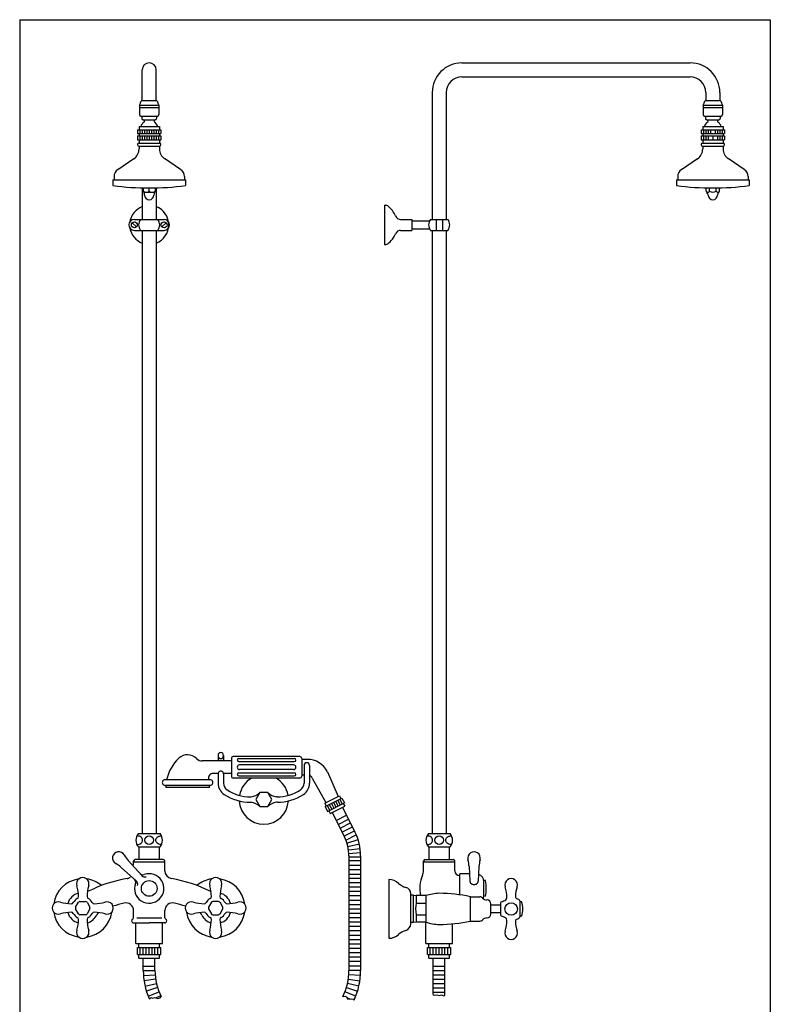
# Model space of a CAD drawing. Extents: x 45 to 1416, y 24 to 1922.
# Drawn here: x 45 to 1005, y 662 to 1922 of the extents above; entities that cross this region are included whole.
import ezdxf

# ---------------------------------------------------------------- set-up
doc = ezdxf.new("R2010")
doc.units = 0
doc.header["$LTSCALE"] = 10
doc.header["$MEASUREMENT"] = 0
doc.linetypes.add('CONTINUA', pattern=[0])
for name, color, linetype in [('DISEGNO', 3, 'CONTINUA'), ('MAGENTA', 6, 'CONTINUA'), ('QUOTE', 4, 'CONTINUA'), ('TRATTEGGIO', 6, 'CONTINUA')]:
    doc.layers.add(name, color=color, linetype=linetype)

msp = doc.modelspace()

# ---------------------------------------------------------------- linework, layer by layer
at = {"layer": 'DISEGNO'}
for p, q in [((325.4, 976.5), (396.4, 976.5)), ((325.4, 972.5), (396.4, 972.5)), ((325.4, 958.1), (396.4, 958.1)), ((395.4, 968.3), (326.4, 968.3)), ((395.4, 962.3), (326.4, 962.3)), ((325.4, 954.1), (396.4, 954.1))]:
    msp.add_line(p, q, dxfattribs=at)
for centre, radius, start, end in [((325.4, 974.5), 2, 90, 270), ((396.4, 974.5), 2, 270, 90), ((326.4, 965.3), 3, 90, 270), ((325.4, 956.1), 2, 90, 270), ((395.4, 965.3), 3, 270.0001, 89.9999), ((396.4, 956.1), 2, 270, 90)]:
    msp.add_arc(centre, radius, start, end, dxfattribs=at)
at = {"layer": 'MAGENTA'}
for p, q in [((610.8, 1866.4), (902.8, 1866.4)), ((201.8, 1818.4), (201.8, 1857.4)), ((219.8, 1818.4), (219.8, 1857.4)), ((610.8, 1848.4), (902.8, 1848.4)), ((572.8, 1828.4), (572.8, 1666.2)), ((590.8, 1828.4), (590.8, 1666.2)), ((922.8, 1828.4), (922.8, 1818.4)), ((940.8, 1828.4), (940.8, 1818.4)), ((202.3, 1818.4), (219.3, 1818.4)), ((923.3, 1818.4), (940.3, 1818.4)), ((198.3, 1812.4), (223.3, 1812.4)), ((198.3, 1812.4), (198.3, 1809.4)), ((198.3, 1809.4), (223.3, 1809.4)), ((198.3, 1809.4), (198.3, 1800.4)), ((223.3, 1812.4), (223.3, 1809.4)), ((223.3, 1809.4), (223.3, 1800.4)), ((919.3, 1812.4), (944.3, 1812.4)), ((919.3, 1812.4), (919.3, 1809.4)), ((919.3, 1809.4), (944.3, 1809.4)), ((919.3, 1809.4), (919.3, 1800.4)), ((944.3, 1812.4), (944.3, 1809.4)), ((944.3, 1809.4), (944.3, 1800.4)), ((200.3, 1798.4), (221.3, 1798.4)), ((201.3, 1798.4), (201.3, 1795.4)), ((203.3, 1793.4), (218.3, 1793.4)), ((220.3, 1798.4), (220.3, 1795.4)), ((921.3, 1798.4), (942.3, 1798.4)), ((922.3, 1798.4), (922.3, 1795.4)), ((924.3, 1793.4), (939.3, 1793.4)), ((941.3, 1798.4), (941.3, 1795.4)), ((195.8, 1780.9), (225.8, 1780.9)), ((195.8, 1780.9), (195.8, 1775.9)), ((197.8, 1784.9), (223.8, 1784.9)), ((197.8, 1784.9), (197.8, 1780.9)), ((198.8, 1780.9), (198.8, 1775.9)), ((201.8, 1780.9), (201.8, 1775.9)), ((204.8, 1780.9), (204.8, 1775.9)), ((207.8, 1780.9), (207.8, 1775.9)), ((210.8, 1780.9), (210.8, 1775.9)), ((213.8, 1780.9), (213.8, 1775.9)), ((216.8, 1780.9), (216.8, 1775.9)), ((219.8, 1780.9), (219.8, 1775.9)), ((222.8, 1780.9), (222.8, 1775.9)), ((223.8, 1784.9), (223.8, 1780.9)), ((225.8, 1780.9), (225.8, 1775.9)), ((916.8, 1780.9), (946.8, 1780.9)), ((916.8, 1780.9), (916.8, 1775.9)), ((918.8, 1784.9), (944.8, 1784.9)), ((918.8, 1784.9), (918.8, 1780.9)), ((919.8, 1780.9), (919.8, 1775.9)), ((922.8, 1780.9), (922.8, 1775.9)), ((925.8, 1780.9), (925.8, 1775.9)), ((928.8, 1780.9), (928.8, 1775.9)), ((934.8, 1780.9), (934.8, 1775.9)), ((937.8, 1780.9), (937.8, 1775.9)), ((940.8, 1780.9), (940.8, 1775.9)), ((943.8, 1780.9), (943.8, 1775.9)), ((944.8, 1784.9), (944.8, 1780.9)), ((946.8, 1780.9), (946.8, 1775.9)), ((195.8, 1775.9), (225.8, 1775.9)), ((195.8, 1772.9), (225.8, 1772.9)), ((195.8, 1772.9), (195.8, 1767.9)), ((195.8, 1767.9), (225.8, 1767.9)), ((197.8, 1775.9), (197.8, 1772.9)), ((197.8, 1767.9), (197.8, 1763.9)), ((197.8, 1763.9), (223.8, 1763.9)), ((198.8, 1772.9), (198.8, 1767.9)), ((201.8, 1772.9), (201.8, 1767.9)), ((204.8, 1772.9), (204.8, 1767.9)), ((207.8, 1772.9), (207.8, 1767.9)), ((210.8, 1772.9), (210.8, 1767.9)), ((213.8, 1772.9), (213.8, 1767.9)), ((216.8, 1772.9), (216.8, 1767.9)), ((219.8, 1772.9), (219.8, 1767.9)), ((222.8, 1772.9), (222.8, 1767.9)), ((223.8, 1775.9), (223.8, 1772.9)), ((223.8, 1767.9), (223.8, 1763.9)), ((225.8, 1772.9), (225.8, 1767.9)), ((916.8, 1775.9), (946.8, 1775.9)), ((916.8, 1772.9), (946.8, 1772.9)), ((916.8, 1772.9), (916.8, 1767.9)), ((916.8, 1767.9), (946.8, 1767.9)), ((918.8, 1775.9), (918.8, 1772.9)), ((918.8, 1767.9), (918.8, 1763.9)), ((918.8, 1763.9), (944.8, 1763.9)), ((919.8, 1772.9), (919.8, 1767.9)), ((922.8, 1772.9), (922.8, 1767.9)), ((925.8, 1772.9), (925.8, 1767.9)), ((931.8, 1772.9), (931.8, 1767.9)), ((937.8, 1772.9), (937.8, 1767.9)), ((940.8, 1772.9), (940.8, 1767.9)), ((943.8, 1772.9), (943.8, 1767.9)), ((944.8, 1775.9), (944.8, 1772.9)), ((944.8, 1767.9), (944.8, 1763.9)), ((946.8, 1772.9), (946.8, 1767.9)), ((197.8, 1759.9), (223.8, 1759.9)), ((197.8, 1759.9), (197.8, 1756.3)), ((223.8, 1759.9), (223.8, 1756.3)), ((918.8, 1759.9), (944.8, 1759.9)), ((918.8, 1759.9), (918.8, 1756.3)), ((944.8, 1759.9), (944.8, 1756.3)), ((170.7, 1730), (191.2, 1743.9)), ((251, 1730), (230.4, 1743.9)), ((891.6, 1730), (912.2, 1743.9)), ((971.9, 1730), (951.4, 1743.9)), ((164.3, 1716.9), (257.3, 1716.9)), ((164.3, 1716.9), (164.3, 1709.4)), ((165.8, 1720.9), (165.8, 1716.9)), ((255.8, 1720.9), (255.8, 1716.9)), ((257.3, 1716.9), (257.3, 1709.4)), ((885.3, 1716.9), (978.3, 1716.9)), ((885.3, 1716.9), (885.3, 1709.4)), ((886.8, 1720.9), (886.8, 1716.9)), ((976.8, 1720.9), (976.8, 1716.9)), ((978.3, 1716.9), (978.3, 1709.4)), ((201.8, 1706.5), (201.8, 1666.2)), ((207.1, 1700.9), (214.6, 1700.9)), ((210.8, 1702.4), (210.8, 1706.4)), ((219.8, 1706.5), (219.8, 1666.2)), ((923.1, 1702.4), (923.1, 1706.5)), ((927.4, 1702.4), (927.4, 1706.4)), ((936.1, 1702.4), (936.1, 1706.4)), ((940.4, 1702.4), (940.4, 1706.5)), ((511.8, 1684.2), (511.8, 1634.2)), ((511.8, 1684.2), (513.5, 1684.2)), ((191.8, 1666.2), (229.8, 1666.2)), ((532.4, 1666.2), (546.8, 1666.2)), ((546.8, 1666.2), (546.8, 1652.2)), ((546.8, 1664.2), (569.5, 1664.2)), ((570.8, 1666.2), (592.8, 1666.2)), ((577.8, 1666.2), (577.8, 1652.2)), ((585.8, 1666.2), (585.8, 1652.2)), ((189.1, 1661.9), (194.5, 1656.6)), ((191.8, 1652.2), (229.8, 1652.2)), ((201.8, 1652.2), (201.8, 880.4)), ((219.8, 1652.2), (219.8, 880.4)), ((232.5, 1661.9), (227.1, 1656.6)), ((532.4, 1652.2), (546.8, 1652.2)), ((546.8, 1654.2), (569.5, 1654.2)), ((570.8, 1652.2), (592.8, 1652.2)), ((572.8, 1652.2), (572.8, 880.4)), ((590.8, 1652.2), (590.8, 880.4)), ((511.8, 1634.2), (513.5, 1634.2)), ((197, 880.4), (224.7, 880.4)), ((567.9, 880.4), (595.6, 880.4)), ((197, 863.4), (224.7, 863.4)), ((197.8, 847.2), (197.8, 863.4)), ((223.8, 847.2), (223.8, 863.4)), ((567.9, 863.4), (595.6, 863.4)), ((568.8, 847.2), (568.8, 863.4)), ((594.8, 847.2), (594.8, 863.4)), ((183.9, 846.1), (201.5, 826.6)), ((190.8, 839.9), (190.8, 845.2)), ((190.8, 844.2), (230.8, 844.2)), ((228.8, 847.2), (192.8, 847.2)), ((230.8, 832.7), (230.8, 845.2)), ((466.2, 854.8), (481.1, 856.1)), ((466.3, 850.6), (481.3, 850.6)), ((481.3, 845.4), (466.3, 845.4)), ((561.8, 833.1), (561.8, 845.2)), ((561.8, 844.2), (601.8, 844.2)), ((563.8, 847.2), (599.8, 847.2)), ((601.8, 832.7), (601.8, 845.2)), ((175, 837.1), (194.5, 819.6)), ((466.3, 839.8), (481.3, 839.8)), ((481.3, 834.2), (466.3, 834.2)), ((619.9, 838.5), (621.1, 819.4)), ((632.6, 838.5), (631.7, 819.4)), ((466.3, 828.6), (481.3, 828.6)), ((481.3, 823), (466.3, 823)), ((517.3, 821.5), (517.3, 746.5)), ((607.8, 826.7), (608.3, 826.7)), ((608.3, 802), (608.3, 829)), ((620.5, 829), (608.3, 829)), ((640.8, 820.2), (638.8, 820.2)), ((638.8, 800.2), (638.8, 819)), ((481.3, 817.4), (466.3, 817.4)), ((481.3, 811.8), (466.3, 811.8)), ((481.3, 806.2), (466.3, 806.2)), ((481.3, 800.6), (466.3, 800.6)), ((481.3, 795), (466.3, 795)), ((545.3, 765), (545.3, 803.5)), ((548.8, 801.5), (545.3, 801.5)), ((548.8, 766.5), (548.8, 801.5)), ((548.8, 801.5), (552.5, 801)), ((564.8, 801), (552.5, 801)), ((552.5, 801), (552.5, 791.5)), ((564.8, 801), (564.8, 767)), ((621.8, 768.5), (621.8, 799.6)), ((621.8, 799.5), (633.8, 799.5)), ((640.8, 800.2), (638.8, 800.2)), ((190.8, 772.7), (190.8, 781.8)), ((230.8, 772.7), (230.8, 781.8)), ((481.3, 789.4), (466.3, 789.4)), ((481.3, 783.8), (466.3, 783.8)), ((552.5, 791.5), (564.8, 791.5)), ((647.8, 777.5), (647.8, 790.5)), ((660.3, 789), (647.8, 789)), ((660.3, 791.9), (660.3, 776.2)), ((685.3, 774.8), (685.3, 793.3)), ((687.3, 793.3), (685.3, 793.3)), ((188.3, 768.7), (188.3, 768.7)), ((233.3, 768.7), (233.3, 768.7)), ((481.3, 778.2), (466.3, 778.2)), ((481.3, 772.6), (466.3, 772.6)), ((552.5, 776.5), (564.8, 776.5)), ((552.5, 776.5), (552.5, 767)), ((621.8, 768.5), (633.8, 768.5)), ((660.3, 779), (647.8, 779)), ((687.3, 774.8), (685.3, 774.8)), ((190.8, 766.2), (210.8, 766.2)), ((193.8, 739.7), (193.8, 766.2)), ((230.8, 766.2), (210.8, 766.2)), ((227.8, 739.7), (227.8, 766.2)), ((481.3, 767), (466.3, 767)), ((481.3, 761.4), (466.3, 761.4)), ((481.3, 755.8), (466.3, 755.8)), ((548.8, 766.5), (545.3, 766.5)), ((552.5, 767), (548.8, 766.5)), ((564.8, 767), (552.5, 767)), ((564.8, 739.7), (564.8, 766.2)), ((598.8, 739.7), (598.8, 765)), ((481.3, 750.2), (466.3, 750.2)), ((481.3, 744.6), (466.3, 744.6)), ((481.3, 739), (466.3, 739)), ((481.3, 733.4), (466.3, 733.4)), ((564.8, 739.7), (598.8, 739.7)), ((481.3, 727.8), (466.3, 727.8)), ((481.3, 722.2), (466.3, 722.2)), ((481.3, 716.6), (466.3, 716.6)), ((481.3, 711), (466.3, 711)), ((203.4, 698.7), (218.4, 699.8)), ((219, 694.2), (204.2, 692)), ((465.4, 694.2), (480.3, 692)), ((481, 698.7), (466.1, 699.8)), ((481.3, 705.4), (466.3, 705.4)), ((205.4, 685.4), (220.1, 688.7)), ((221.5, 683.3), (207.2, 678.9)), ((463, 683.3), (477.3, 678.9)), ((479, 685.4), (464.4, 688.7)), ((209.4, 672.5), (223.4, 678)), ((225.6, 672.9), (219.9, 670.2)), ((458.4, 671.9), (461.7, 672.3)), ((458.9, 672.9), (460.4, 672.1)), ((475.1, 672.5), (461.1, 678)), ((461.7, 672.3), (463.2, 671.4)), ((463.2, 671.4), (465.1, 668.4)), ((463.7, 670.5), (467.4, 668.8)), ((465.1, 668.4), (469, 669)), ((469, 669), (471.6, 668.7)), ((471.6, 668.7), (472.8, 667.4))]:
    msp.add_line(p, q, dxfattribs=at)
for points in [[(203.3, 1706.5), (203.3, 1702.4)], [(218.3, 1706.5), (218.3, 1702.4)], [(116.6, 786.2), (120.3, 792.5)], [(120.3, 777.7), (116.6, 784)], [(122.2, 793.6), (129.5, 793.6)], [(131.4, 792.5), (135, 786.2)], [(135, 784), (131.4, 777.7)], [(290.3, 792.5), (286.6, 786.2)], [(286.6, 784), (290.3, 777.7)], [(299.5, 793.6), (292.2, 793.6)], [(305, 786.2), (301.4, 792.5)], [(301.4, 777.7), (305, 784)], [(129.5, 776.6), (122.2, 776.6)], [(292.2, 776.6), (299.5, 776.6)], [(210.7, 669.3), (211.1, 669.2), (213.4, 670.9), (215.6, 669.7), (217.4, 670.9), (221.7, 669.6), (224.9, 670.2), (226.1, 671.9)], [(574.1, 674.4), (575.2, 673.7), (578.9, 674.2), (581.7, 673.3), (584.8, 674), (587.5, 672.9), (589.1, 673.3)]]:
    msp.add_lwpolyline(points, dxfattribs=at)
for points in [[(195, 866.5, 0.028897), (195.9, 866.4, 0.085256), (198.4, 866.8, 0.091989), (200.4, 868, 0.103447), (201.9, 869.8, 0.113319), (202.3, 871.9, 0.113319), (201.9, 874, 0.103447), (200.4, 875.8, 0.091989), (198.4, 877, 0.085256), (195.9, 877.4, 0.028897), (195, 877.4, 0.091989)], [(226.6, 866.5, -0.028897), (225.8, 866.4, -0.085256), (223.3, 866.8, -0.091989), (221.2, 868, -0.103447), (219.8, 869.8, -0.113319), (219.3, 871.9, -0.113319), (219.8, 874, -0.103447), (221.2, 875.8, -0.091989), (223.3, 877, -0.085256), (225.8, 877.4, -0.028897), (226.6, 877.4, -0.091989)], [(566, 866.5, 0.028897), (566.8, 866.4, 0.085256), (569.3, 866.8, 0.091989), (571.4, 868, 0.103447), (572.8, 869.8, 0.113319), (573.3, 871.9, 0.113319), (572.8, 874, 0.103447), (571.4, 875.8, 0.091989), (569.3, 877, 0.085256), (566.8, 877.4, 0.028897), (566, 877.4, 0.091989)], [(597.6, 866.5, -0.028897), (596.7, 866.4, -0.085256), (594.2, 866.8, -0.091989), (592.1, 868, -0.103447), (590.7, 869.8, -0.113319), (590.3, 871.9, -0.113319), (590.7, 874, -0.103447), (592.1, 875.8, -0.091989), (594.2, 877, -0.085256), (596.7, 877.4, -0.028897), (597.6, 877.4, -0.091989)], [(621.1, 819.4, 0.120301), (621.5, 817.8, 0.105013), (622.6, 816.4, 0.088789), (624.3, 815.5, 0.079957), (626.4, 815.2, 0.079957), (628.4, 815.5, 0.088789), (630.1, 816.4, 0.105013), (631.3, 817.8, 0.120301), (631.7, 819.4, 0.120301)]]:
    msp.add_lwpolyline(points, format="xyb", dxfattribs=at)
for centre, radius in [((191.8, 1659.2), 3.8), ((229.8, 1659.2), 3.8), ((210.8, 871.9), 5.5), ((581.8, 871.9), 5.5), ((210.8, 810.2), 10), ((673.8, 784), 8)]:
    msp.add_circle(centre, radius, dxfattribs=at)
for centre, radius, start, end in [((210.8, 1857.4), 9, 0, 180), ((610.8, 1828.4), 38, 90, 180), ((902.8, 1828.4), 38, 0, 90), ((610.8, 1828.4), 20, 90, 180), ((902.8, 1828.4), 20, 0, 90), ((193.6, 1816.5), 6.3, 319.2094, 354.3934), ((202.3, 1815.9), 2.5, 90, 180), ((219.3, 1815.9), 2.5, 0, 90), ((228.1, 1816.5), 6.3, 185.6066, 220.7906), ((914.5, 1816.5), 6.3, 319.2094, 354.3934), ((923.3, 1815.9), 2.5, 90, 180), ((940.3, 1815.9), 2.5, 0, 90), ((949, 1816.5), 6.3, 185.6066, 220.7906), ((200.3, 1800.4), 2, 180, 270), ((211.3, 1781), 12, 125.868, 160.9018), ((203.3, 1795.4), 2, 180, 270), ((203.2, 1791.9), 1.56, 312.7421, 84.0955), ((218.5, 1791.9), 1.56, 95.9045, 227.2579), ((210.4, 1781), 12, 19.0982, 54.132), ((218.3, 1795.4), 2, 270, 0), ((221.3, 1800.4), 2, 270, 360), ((921.3, 1800.4), 2, 180, 270), ((932.2, 1781), 12, 125.868, 160.9018), ((924.3, 1795.4), 2, 180, 270), ((924.1, 1791.9), 1.56, 312.7421, 84.0955), ((939.4, 1791.9), 1.56, 95.9045, 227.2579), ((931.3, 1781), 12, 19.0982, 54.132), ((939.3, 1795.4), 2, 270, 0), ((942.3, 1800.4), 2, 270, 360), ((197.8, 1761.9), 2, 90, 270), ((223.8, 1761.9), 2, 270, 90), ((918.8, 1761.9), 2, 90, 270), ((944.8, 1761.9), 2, 270, 90), ((182.8, 1756.3), 15, 304, 360), ((238.8, 1756.3), 15, 180, 236), ((903.8, 1756.3), 15, 304, 360), ((959.8, 1756.3), 15, 180, 236), ((176.8, 1720.9), 11, 124, 180), ((244.8, 1720.9), 11, 0, 56), ((897.8, 1720.9), 11, 124, 180), ((965.8, 1720.9), 11, 0, 56), ((210.8, 2068.3), 361.9, 262.6172, 277.3828), ((196.2, 1697.7), 8.57, 358.0513, 33.3225), ((207.1, 1706.3), 5.44, 226.3972, 313.6028), ((214.6, 1706.3), 5.44, 226.3972, 313.6028), ((225.5, 1697.7), 8.57, 146.6775, 181.9487), ((931.8, 2068.3), 361.9, 262.6172, 277.3828), ((915.8, 1695.5), 10, 10.8351, 43.4707), ((925.3, 1703.2), 2.31, 237.886, 339.43), ((931.8, 1707.9), 7, 231.7868, 308.2132), ((938.3, 1703.2), 2.31, 200.57, 302.114), ((947.7, 1695.5), 10, 136.5293, 169.1649), ((210.8, 1697.5), 6.1, 180.9075, 359.0925), ((931.8, 1697.5), 6.1, 180.9075, 359.0925), ((210.8, 1659.2), 25, 111.1002, 170.5105), ((210.8, 1659.2), 25, 291.1002, 68.8998), ((513.5, 1680.2), 4, 53.8711, 90), ((498.2, 1659.2), 30, 22.2333, 53.8711), ((191.8, 1659.2), 7, 90, 270), ((208.3, 1659.2), 11, 140.4788, 219.5212), ((213.3, 1659.2), 11, 320.4788, 39.5212), ((229.8, 1659.2), 7, 270, 90), ((532.4, 1673.2), 7, 202.2333, 270), ((579.2, 1659.2), 11, 140.4788, 219.5212), ((584.3, 1659.2), 11, 320.4788, 39.5212), ((210.8, 1659.2), 25, 189.4895, 248.8998), ((532.4, 1645.2), 7, 90, 157.7667), ((498.2, 1659.2), 30, 306.1289, 337.7667), ((513.5, 1638.2), 4, 270, 306.1289), ((206.8, 871.9), 13, 139.1678, 220.8322), ((214.8, 871.9), 13, 319.1678, 40.8322), ((577.8, 871.9), 13, 139.1678, 220.8322), ((585.8, 871.9), 13, 319.1678, 40.8322), ((171.9, 849.1), 8, 29.656, 240.344), ((626.3, 849.1), 8, 344.656, 195.344), ((213.7, 872.9), 40, 209.656, 222), ((192.8, 845.2), 2, 90, 180), ((228.8, 845.2), 2, 0, 90), ((563.8, 845.2), 2, 90, 180), ((599.8, 845.2), 2, 0, 90), ((580, 836.4), 40, 3, 15.344), ((672.6, 836.4), 40, 164.656, 177), ((148.2, 807.4), 40, 48, 60.344), ((240.8, 832.7), 10, 180, 260.5123), ((546.8, 833.1), 15, 335.38, 360), ((607.8, 832.7), 6, 180, 270), ((125.8, 785.2), 37.5, 97.8432, 172.1568), ((125.8, 816.2), 8, 341.4407, 198.5593), ((125.8, 785.2), 37.5, 50.2176, 82.1568), ((210.8, 653.2), 172, 99.4877, 117.2333), ((180.8, 832.7), 10, 279.4877, 306.8793), ((188.5, 818.2), 5, 340.2994, 48), ((210.8, 810.2), 18.8, 160.2994, 109.7006), ((191.1, 815.8), 5, 339.8041, 48), ((202.8, 832.6), 5, 222, 289.7006), ((205.2, 829.9), 5, 222, 290.1959), ((210.8, 653.2), 172, 62.7667, 80.5123), ((295.8, 785.2), 37.5, 97.8432, 129.7824), ((295.8, 816.2), 8, 341.4407, 198.5593), ((295.8, 785.2), 37.5, 7.8432, 82.1568), ((517.3, 802.5), 19, 48.5881, 90), ((596.8, 810.2), 40, 155.38, 193.2384), ((628.8, 819), 10, 0, 70.4655), ((600, 810.2), 42, 346.2259, 13.7741), ((673.8, 815), 8, 341.4407, 198.5593), ((75.3, 800.1), 45, 359.833, 17.588), ((176.3, 800.1), 45, 162.412, 180.167), ((127.8, 815.1), 10, 293.1703, 297.156), ((245.3, 800.1), 45, 359.833, 17.588), ((293.9, 815.1), 10, 242.844, 246.8297), ((293.9, 815.1), 10, 242.844, 244.168), ((346.3, 800.1), 45, 162.412, 180.167), ((546.4, 835.5), 25, 228.5881, 253.3393), ((536.8, 803.5), 8.5, 0, 73.3393), ((623.3, 798.9), 45, 359.1634, 17.588), ((724.2, 798.9), 45, 162.412, 178.6441), ((125.8, 785.2), 20, 106.5231, 163.4769), ((125.8, 785.2), 14, 119.9244, 150.0756), ((117.3, 799.9), 3, 299.9244, 359.833), ((134.3, 799.9), 3, 180.167, 240.0756), ((125.8, 785.2), 14, 29.9244, 60.0756), ((295.8, 785.2), 14, 119.9244, 150.0756), ((287.3, 799.9), 3, 299.9244, 359.833), ((304.3, 799.9), 3, 180.167, 240.0756), ((295.8, 785.2), 20, 16.5231, 73.4769), ((295.8, 785.2), 14, 29.9244, 60.0756), ((584.9, 736.7), 67.4, 92.6488, 107.3672), ((579, 599.5), 204.6, 77.9359, 89.2265), ((633.8, 794.5), 5, 43.778, 90), ((643.1, 803.5), 8, 223.778, 268.297), ((631.8, 800.5), 7, 333.9013, 357.9533), ((642.8, 790.5), 5, 0, 88.297), ((653.2, 817.9), 26, 287.7402, 301.7503), ((665.3, 798.3), 3, 301.7503, 359.1634), ((682.3, 799.9), 3, 178.6441, 250.1471), ((675.5, 781.1), 17, 60.9407, 70.1471), ((682.3, 793.3), 3, 0, 60.9407), ((94.8, 785.2), 8, 71.4407, 288.5593), ((111, 835.7), 45, 252.412, 270.167), ((111.1, 793.7), 3, 270.167, 330.0756), ((125.8, 785.1), 9.25, 173.2315, 186.7685), ((125.8, 785.1), 9.25, 113.2315, 126.7685), ((125.8, 785.1), 9.25, 53.2315, 66.7685), ((125.8, 785.1), 9.25, 353.2315, 6.7685), ((140.6, 793.7), 3, 209.9244, 269.833), ((140.7, 835.7), 45, 269.833, 287.588), ((156.8, 785.2), 8, 251.4407, 108.5593), ((210.8, 653.2), 142, 103.1366, 109.0373), ((180.8, 781.8), 10, 0, 103.1366), ((240.8, 781.8), 10, 76.8634, 180), ((210.8, 653.2), 142, 70.9627, 76.8634), ((264.8, 785.2), 8, 71.4407, 288.5593), ((281, 835.7), 45, 252.412, 270.167), ((281.1, 793.7), 3, 270.167, 330.0756), ((295.8, 785.1), 9.25, 173.2315, 186.7685), ((295.8, 785.1), 9.25, 113.2315, 126.7685), ((295.8, 785.1), 9.25, 53.2315, 66.7685), ((295.8, 785.1), 9.25, 353.2315, 6.7685), ((310.6, 793.7), 3, 209.9244, 269.833), ((310.7, 835.7), 45, 269.833, 287.588), ((326.8, 785.2), 8, 251.4407, 108.5593), ((580.1, 784), 28.6, 164.8107, 195.1893), ((661.5, 791.9), 1.2, 107.7402, 180), ((661.3, 784), 27.5, 340.3729, 19.6271), ((125.8, 785.2), 37.5, 187.8432, 262.1568), ((111, 734.7), 45, 89.833, 107.588), ((125.8, 785.2), 20, 196.5231, 253.4769), ((111.1, 776.7), 3, 29.9244, 89.833), ((125.8, 785.2), 14, 209.9244, 240.0756), ((75.3, 770.4), 45, 342.412, 0.167), ((117.3, 770.5), 3, 0.167, 60.0756), ((125.8, 785.1), 9.25, 233.2315, 246.7685), ((125.8, 785.1), 9.25, 293.2315, 306.7685), ((125.8, 785.2), 37.5, 277.8432, 352.1568), ((134.3, 770.5), 3, 119.9244, 179.833), ((176.3, 770.4), 45, 179.833, 197.588), ((125.8, 785.2), 20, 286.5231, 333.1776), ((125.8, 785.2), 14, 299.9244, 330.0756), ((140.6, 776.7), 3, 90.167, 150.0756), ((140.7, 734.7), 45, 72.412, 90.167), ((152.6, 771.7), 10, 129.532, 153.1776), ((190.8, 768.7), 2.49, 116.3087, 180), ((190.8, 768.7), 2.5, 180, 270), ((188.8, 772.7), 2, 296.3087, 0), ((232.8, 772.7), 2, 180, 243.6913), ((230.8, 768.7), 2.5, 270, 0), ((230.8, 768.7), 2.49, 0, 63.6913), ((295.8, 785.2), 37.5, 187.8432, 262.1568), ((281, 734.7), 45, 89.833, 107.588), ((269.1, 771.7), 10, 26.8224, 50.468), ((295.8, 785.2), 20, 206.8224, 253.4769), ((281.1, 776.7), 3, 29.9244, 89.833), ((295.8, 785.2), 14, 209.9244, 240.0756), ((245.3, 770.4), 45, 342.412, 0.167), ((287.3, 770.5), 3, 0.167, 60.0756), ((295.8, 785.1), 9.25, 233.2315, 246.7685), ((295.8, 785.1), 9.25, 293.2315, 306.7685), ((295.8, 785.2), 37.5, 277.8432, 352.1568), ((304.3, 770.5), 3, 119.9244, 179.833), ((346.3, 770.4), 45, 179.833, 197.588), ((295.8, 785.2), 20, 286.5231, 343.4769), ((295.8, 785.2), 14, 299.9244, 330.0756), ((310.6, 776.7), 3, 90.167, 150.0756), ((310.7, 734.7), 45, 72.412, 90.167), ((579, 968.6), 204.6, 270.7735, 282.0641), ((633.8, 773.5), 5, 270, 316.222), ((643.1, 764.6), 8, 91.703, 136.222), ((642.8, 777.5), 5, 271.703, 0), ((661.5, 776.2), 1.2, 180, 252.2598), ((653.2, 750.2), 26, 58.2497, 72.2598), ((623.3, 769.2), 45, 342.412, 0.8366), ((665.3, 769.8), 3, 0.8366, 58.2497), ((682.3, 768.2), 3, 109.8529, 181.3559), ((675.5, 787), 17, 289.8529, 299.0593), ((682.3, 774.8), 3, 299.0593, 360), ((125.8, 754.2), 8, 161.4407, 18.5593), ((295.8, 754.2), 8, 161.4407, 18.5593), ((546.4, 732.6), 25, 107.2891, 131.4119), ((536.3, 765), 9, 287.2891, 360), ((584.9, 831.4), 67.4, 252.6328, 267.3512), ((724.2, 769.2), 45, 181.3559, 197.588), ((517.3, 765.5), 19, 270, 311.4119), ((673.8, 753), 8, 161.4407, 18.5593), ((293.2, 705.4), 90, 180, 203.6417), ((293.2, 705.4), 75, 180, 206.5657), ((391.3, 705.4), 75, 333.4343, 0), ((391.3, 705.4), 90, 334.9769, 360)]:
    msp.add_arc(centre, radius, start, end, dxfattribs=at)
at = {"layer": 'QUOTE'}
for p, q in [((45.2, 1921.7), (45.2, 24.1)), ((45.2, 1921.7), (1005.3, 1921.7)), ((1005.3, 1921.7), (1005.3, 24.1)), ((194.8, 772.7), (226.8, 772.7))]:
    msp.add_line(p, q, dxfattribs=at)
at = {"layer": 'TRATTEGGIO'}
for p, q in [((315.9, 973.3), (278.7, 973.3)), ((298.9, 980.5), (298.9, 973.3)), ((305.9, 980.5), (305.9, 973.3)), ((315.9, 976.6), (315.9, 953.9)), ((403.5, 979), (318.3, 979)), ((405.9, 976.6), (405.9, 953.9)), ((413.1, 975.3), (405.9, 975.3)), ((408.9, 967.6), (408.9, 944.8)), ((415.9, 967.6), (415.9, 944.8)), ((438.7, 959.4), (452.7, 928)), ((288.7, 949.3), (231.1, 949.3)), ((298.9, 957.3), (292.5, 957.3)), ((298.9, 956.8), (298.9, 944.8)), ((315.9, 957.3), (305.9, 957.3)), ((305.9, 956.8), (305.9, 944.8)), ((403.5, 951.5), (318.3, 951.5)), ((408.9, 955.3), (405.9, 955.3)), ((419.3, 951.4), (436.9, 920.1)), ((288.7, 942.1), (231.1, 942.1)), ((287.9, 939.3), (231.9, 939.3)), ((340.4, 927.5), (341.3, 927.5)), ((340.4, 920.5), (341.3, 920.5)), ((374.4, 927.5), (373.5, 927.5)), ((374.4, 920.5), (373.5, 920.5)), ((435.4, 919.3), (454.2, 928.7)), ((435.9, 915), (457.3, 925.8)), ((446.6, 920.4), (449.7, 914.2)), ((449.3, 921.8), (452.4, 915.5)), ((452, 923.1), (455.1, 916.9)), ((454.2, 928.7), (456, 925.2)), ((454.6, 924.5), (457.8, 918.2)), ((457.3, 925.8), (460.5, 919.6)), ((435.4, 919.3), (437.2, 915.7)), ((435.9, 915), (439, 908.8)), ((438.6, 916.4), (441.7, 910.1)), ((439, 908.8), (460.5, 919.6)), ((440.4, 909.5), (442.2, 905.9)), ((441.2, 917.7), (444.4, 911.5)), ((442.2, 905.9), (460.9, 915.3)), ((443.9, 919.1), (447.1, 912.8)), ((444.8, 907.2), (460.5, 876.1)), ((458.2, 914), (473.9, 882.8)), ((459.1, 918.9), (460.9, 915.3)), ((449.9, 897.2), (463.3, 904)), ((452.4, 892.2), (465.8, 899)), ((454.9, 887.2), (468.3, 894)), ((457.4, 882.2), (470.8, 889)), ((459.9, 877.2), (473.3, 884)), ((462.3, 872.1), (475.7, 878.9)), ((463.8, 868.1), (478, 872.8)), ((465, 863.7), (479.6, 867.1)), ((465.7, 859.5), (480.6, 861.5)), ((466.3, 851.8), (466.3, 705.4)), ((481.3, 851.8), (481.3, 705.4)), ((193.8, 739.7), (227.8, 739.7)), ((195.7, 734.7), (225.7, 734.7)), ((195.7, 725.9), (195.7, 734.7)), ((197.5, 734.7), (197.5, 739.7)), ((199.4, 725.9), (199.4, 734.7)), ((203.2, 725.9), (203.2, 734.7)), ((206.9, 725.9), (206.9, 734.7)), ((210.7, 725.9), (210.7, 734.7)), ((214.5, 725.9), (214.5, 734.7)), ((218.2, 725.9), (218.2, 734.7)), ((222, 725.9), (222, 734.7)), ((223.8, 734.7), (223.8, 739.7)), ((225.7, 725.9), (225.7, 734.7)), ((566.6, 734.7), (596.7, 734.7)), ((566.6, 725.9), (566.6, 734.7)), ((568.5, 734.7), (568.5, 739.7)), ((570.3, 725.9), (570.3, 734.7)), ((574.1, 725.9), (574.1, 734.7)), ((577.9, 725.9), (577.9, 734.7)), ((581.6, 725.9), (581.6, 734.7)), ((585.4, 725.9), (585.4, 734.7)), ((589.1, 725.9), (589.1, 734.7)), ((592.9, 725.9), (592.9, 734.7)), ((594.8, 734.7), (594.8, 739.7)), ((596.7, 725.9), (596.7, 734.7)), ((195.7, 725.9), (225.7, 725.9)), ((197.5, 720.9), (197.5, 725.9)), ((197.5, 720.9), (223.8, 720.9)), ((203.2, 705.4), (203.2, 720.9)), ((218.2, 705.4), (218.2, 720.9)), ((223.8, 720.9), (223.8, 725.9)), ((566.6, 725.9), (596.7, 725.9)), ((568.5, 720.9), (568.5, 725.9)), ((568.5, 720.9), (594.8, 720.9)), ((574.1, 674.4), (574.1, 720.9)), ((589.1, 673.3), (589.1, 720.9)), ((594.8, 720.9), (594.8, 725.9)), ((203.2, 711), (218.2, 711)), ((574.1, 711), (589.1, 711)), ((203.2, 705.4), (218.2, 705.4)), ((574.1, 705.4), (589.1, 705.4)), ((574.1, 699.8), (589.1, 699.8)), ((574.1, 694.2), (589.1, 694.2)), ((574.1, 688.6), (589.1, 688.6)), ((574.1, 683), (589.1, 683)), ((574.1, 677.4), (589.1, 677.4))]:
    msp.add_line(p, q, dxfattribs=at)
msp.add_lwpolyline([(352.2, 933), (347, 924), (352.2, 915), (362.6, 915), (367.8, 924), (362.6, 933)], close=True, dxfattribs=at)
for centre, radius, start, end in [((302.4, 980.5), 3.5, 0, 180), ((284, 938.4), 52.1, 132.5202, 167.9719), ((259.9, 965.2), 16, 43.8808, 133.7819), ((278.7, 983.3), 10, 223.8131, 270), ((302.4, 979.9), 3.5, 180, 0), ((318.3, 976.6), 2.4, 90, 180), ((403.5, 976.6), 2.4, 0, 90), ((412.4, 967.6), 3.5, 0, 180), ((413.5, 947.3), 28, 25.7906, 90.8429), ((302.4, 956.8), 3.5, 0, 180.0001), ((231.1, 945.7), 3.6, 89.9999, 270.0001), ((292.5, 951.3), 6, 90, 192.7851), ((235.8, 938.4), 52.1, 12.0281, 12.7851), ((288.7, 945.7), 3.6, 269.9999, 90.0001), ((318.3, 953.9), 2.4, 180, 270), ((357.4, 924), 31.5, 119.189, 170.2694), ((357.4, 924), 31.5, 9.7306, 60.811), ((403.5, 953.9), 2.4, 270, 0), ((413.1, 948.3), 7, 26.9826, 66.117), ((284, 938.4), 52.1, 175.9758, 179.0586), ((235.8, 938.4), 52.1, 0.9414, 4.0242), ((315.9, 944.8), 17, 180, 237.0133), ((315.9, 944.8), 10, 180, 237.0133), ((340.4, 982.5), 55, 237.0133, 270), ((339.2, 945.2), 17.8, 276.8126, 316.7814), ((375.6, 945.2), 17.8, 223.2186, 263.1874), ((374.4, 982.5), 55, 270, 302.9867), ((398.9, 944.8), 10, 302.9867, 0), ((398.9, 944.8), 17, 302.9867, 0), ((340.4, 982.5), 62, 237.0133, 270), ((357.4, 924), 31.5, 183.2628, 356.7372), ((339.2, 902.8), 17.8, 43.2186, 83.1874), ((375.6, 902.8), 17.8, 96.8126, 136.7814), ((374.4, 982.5), 62, 270, 302.9867), ((412.3, 851.8), 69, 0, 26.7), ((412.3, 851.8), 54, 0, 26.7)]:
    msp.add_arc(centre, radius, start, end, dxfattribs=at)

doc.saveas('drawing.dxf')
